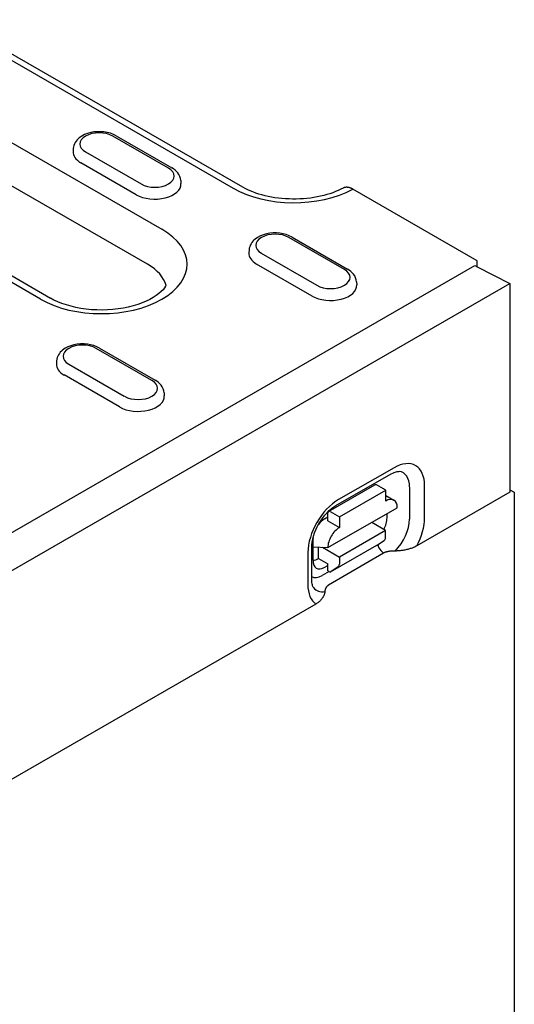
# Model space of a CAD drawing. Extents: x 2292 to 3974, y 1978 to 4088.
# Drawn here: x 3851 to 3926, y 2557 to 2708 of the extents above; entities that cross this region are included whole.
import ezdxf

# ---------------------------------------------------------------- set-up
doc = ezdxf.new("R2010")
doc.units = 0
doc.header["$LTSCALE"] = 8
doc.header["$MEASUREMENT"] = 0
doc.layers.add('DUENN-18', color=94, linetype='CONTINUOUS')
doc.layers.add('SICHTBAR', color=7, linetype='CONTINUOUS')

msp = doc.modelspace()

# ---------------------------------------------------------------- linework, layer by layer
at = {"layer": 'DUENN-18'}
for p, q in [((3838.91, 2707.68), (3883.34, 2682.1)), ((3838.35, 2695.48), (3872.46, 2675.83)), ((3870.26, 2670.48), (3836.15, 2690.13)), ((3873.46, 2685.17), (3864.98, 2690.05)), ((3865.48, 2690.1), (3873.96, 2685.22)), ((3858.91, 2688.15), (3858.88, 2687.7)), ((3860.77, 2687.63), (3869.26, 2682.75)), ((3868.53, 2681.1), (3860.05, 2685.99)), ((3853.92, 2665.16), (3819.81, 2684.8)), ((3821.3, 2684.95), (3855.42, 2665.3)), ((3875.33, 2683.27), (3875.36, 2682.82)), ((3900.33, 2669.69), (3891.85, 2674.58)), ((3892.35, 2674.63), (3900.83, 2669.74)), ((3885.78, 2672.68), (3885.75, 2672.23)), ((3887.64, 2672.16), (3896.13, 2667.27)), ((3839.19, 2623.57), (3920.29, 2670.27)), ((3895.4, 2665.63), (3886.92, 2670.51)), ((3920.29, 2670.27), (3920.65, 2670.09)), ((3902.2, 2667.79), (3902.23, 2667.34)), ((3870.92, 2652.75), (3862.43, 2657.64)), ((3862.93, 2657.69), (3871.42, 2652.8)), ((3856.36, 2655.74), (3856.33, 2655.29)), ((3858.23, 2655.22), (3866.71, 2650.33)), ((3865.99, 2648.69), (3857.5, 2653.58)), ((3872.78, 2650.85), (3872.81, 2650.4)), ((3907.93, 2639.41), (3899.45, 2634.55)), ((3899.03, 2633.63), (3907.51, 2638.49)), ((3897.92, 2632.75), (3904.99, 2636.8)), ((3899.58, 2631.91), (3906.65, 2635.97)), ((3906.65, 2635.97), (3905.24, 2636.78)), ((3906.65, 2634.33), (3906.65, 2635.97)), ((3910.29, 2636.47), (3910.28, 2631.56)), ((3912.59, 2631.77), (3912.6, 2636.68)), ((3906.65, 2635.17), (3907.89, 2634.45)), ((3897.81, 2627.21), (3908.41, 2633.3)), ((3898.17, 2632.72), (3899.58, 2631.91)), ((3897.81, 2631.87), (3897.32, 2631.58)), ((3897.81, 2631.29), (3897.81, 2632.52)), ((3897.81, 2631.29), (3899.58, 2630.27)), ((3899.58, 2631.91), (3899.58, 2630.27)), ((3906.85, 2631.76), (3906.85, 2632.4)), ((3906.64, 2629.83), (3899.57, 2625.77)), ((3906.64, 2629.83), (3904.51, 2631.06)), ((3906.64, 2628.76), (3906.64, 2629.83)), ((3895.54, 2628.52), (3895.54, 2625.28)), ((3905.22, 2627.53), (3906.44, 2628.31)), ((3895.34, 2622.36), (3895.35, 2627.27)), ((3895.54, 2627.35), (3897.81, 2627.21)), ((3896.38, 2625.56), (3896.39, 2627.3)), ((3896.98, 2627.26), (3899.57, 2625.77)), ((3905.22, 2627.53), (3898.15, 2623.48)), ((3906.33, 2626.38), (3905.91, 2626.78)), ((3894.76, 2626.46), (3894.75, 2621.55)), ((3896.38, 2625.56), (3897.8, 2624.74)), ((3899.57, 2625.77), (3899.57, 2624.71)), ((3897.99, 2623.57), (3896.95, 2622.97)), ((3897.26, 2624.19), (3897.8, 2624.5)), ((3897.8, 2623.68), (3897.8, 2624.74)), ((3897.8, 2623.68), (3898.15, 2623.48)), ((3899.37, 2624.26), (3898.15, 2623.48))]:
    msp.add_line(p, q, dxfattribs=at)
at = {"layer": 'DUENN-18', "flags": 128}
for points in [[(3865.48, 2690.1), (3865.05, 2690.32), (3864.59, 2690.49), (3864.1, 2690.61), (3863.6, 2690.69), (3863.09, 2690.73), (3862.58, 2690.73), (3862.07, 2690.68), (3861.57, 2690.59), (3861.09, 2690.46), (3860.63, 2690.29), (3860.21, 2690.06), (3859.82, 2689.79), (3859.64, 2689.64), (3859.48, 2689.47), (3859.33, 2689.28), (3859.2, 2689.08), (3859.09, 2688.87), (3859, 2688.64), (3858.94, 2688.4), (3858.91, 2688.15)], [(3875.33, 2683.27), (3875.28, 2683.58), (3875.19, 2683.89), (3875.05, 2684.17), (3874.88, 2684.43), (3874.68, 2684.66), (3874.46, 2684.87), (3874.22, 2685.05), (3873.96, 2685.22)], [(3892.35, 2674.63), (3891.92, 2674.84), (3891.46, 2675.01), (3890.97, 2675.14), (3890.47, 2675.22), (3889.96, 2675.26), (3889.45, 2675.26), (3888.94, 2675.21), (3888.44, 2675.12), (3887.96, 2674.99), (3887.5, 2674.81), (3887.08, 2674.59), (3886.69, 2674.32), (3886.51, 2674.16), (3886.35, 2673.99), (3886.2, 2673.81), (3886.07, 2673.61), (3885.96, 2673.39), (3885.87, 2673.17), (3885.81, 2672.93), (3885.78, 2672.68)], [(3902.2, 2667.79), (3902.15, 2668.11), (3902.06, 2668.41), (3901.92, 2668.7), (3901.75, 2668.95), (3901.55, 2669.19), (3901.33, 2669.39), (3901.09, 2669.58), (3900.83, 2669.74)], [(3862.93, 2657.69), (3862.5, 2657.9), (3862.04, 2658.07), (3861.56, 2658.2), (3861.06, 2658.28), (3860.55, 2658.32), (3860.03, 2658.32), (3859.52, 2658.27), (3859.02, 2658.18), (3858.54, 2658.05), (3858.09, 2657.87), (3857.66, 2657.65), (3857.27, 2657.38), (3857.1, 2657.22), (3856.93, 2657.05), (3856.78, 2656.87), (3856.65, 2656.67), (3856.54, 2656.45), (3856.45, 2656.23), (3856.39, 2655.99), (3856.36, 2655.74)], [(3872.78, 2650.85), (3872.74, 2651.17), (3872.64, 2651.47), (3872.51, 2651.76), (3872.34, 2652.01), (3872.14, 2652.25), (3871.92, 2652.45), (3871.68, 2652.64), (3871.42, 2652.8)], [(3907.51, 2638.49), (3907.72, 2638.6), (3907.92, 2638.69), (3908.1, 2638.76), (3908.26, 2638.81), (3908.4, 2638.84), (3908.51, 2638.85), (3908.61, 2638.86), (3908.68, 2638.85)], [(3895.35, 2627.27), (3895.36, 2627.65), (3895.41, 2628.06), (3895.5, 2628.51), (3895.62, 2628.97), (3895.78, 2629.45), (3895.97, 2629.93), (3896.2, 2630.41), (3896.45, 2630.88), (3896.73, 2631.33), (3897.04, 2631.77), (3897.36, 2632.17), (3897.69, 2632.55), (3898.03, 2632.88), (3898.37, 2633.17), (3898.71, 2633.42), (3899.03, 2633.63)], [(3895.62, 2621.14), (3895.58, 2621.2), (3895.53, 2621.28), (3895.48, 2621.39), (3895.44, 2621.53), (3895.4, 2621.7), (3895.37, 2621.89), (3895.35, 2622.11), (3895.34, 2622.36)]]:
    msp.add_lwpolyline(points, dxfattribs=at)
at = {"layer": 'DUENN-18'}
msp.add_lwpolyline([(3873.09, 2667.25), (3873.02, 2667.13), (3872.85, 2666.87), (3872.63, 2666.6), (3872.34, 2666.31), (3872, 2666), (3871.59, 2665.7), (3871.13, 2665.4), (3870.61, 2665.11), (3870.04, 2664.83), (3869.42, 2664.57), (3868.76, 2664.34), (3868.06, 2664.13), (3867.32, 2663.94), (3866.56, 2663.79), (3865.77, 2663.66), (3864.97, 2663.57), (3864.15, 2663.52), (3863.33, 2663.49), (3862.5, 2663.5), (3861.68, 2663.55), (3860.88, 2663.63), (3860.08, 2663.74), (3859.31, 2663.89), (3858.57, 2664.06), (3857.85, 2664.27), (3857.18, 2664.49), (3856.54, 2664.75), (3855.96, 2665.02), (3855.42, 2665.3)], dxfattribs=at)
for centre, major_axis, ratio, start_param, end_param in [((3862.88, 2688.84), (-2.97, 0), 0.575862, 3.926991, 7.068583), ((3862.88, 2687.62), (-4, 0), 0.575862, 6.246262, 7.068583), ((3871.36, 2683.96), (2.97, 0), 0.575862, 3.926991, 7.068583), ((3871.36, 2682.73), (4, 0), 0.575862, 3.926991, 6.320109), ((3892.61, 2687.43), (13.11, 0), 0.575862, 3.926991, 5.471085), ((3863.19, 2670.49), (13.11, 0), 0.575862, 3.926991, 7.068583), ((3889.75, 2673.37), (-2.97, 0), 0.575862, 3.926991, 7.068583), ((3889.75, 2672.14), (-4, 0), 0.575862, 6.246262, 7.068583), ((3863.19, 2666.41), (10, 0), 0.575862, 0.147175, 0.785398), ((3898.23, 2668.48), (2.97, 0), 0.575862, 3.926991, 7.068583), ((3898.23, 2667.26), (4, 0), 0.575862, 3.926991, 6.320109), ((3860.33, 2656.43), (-2.97, 0), 0.575862, 3.926991, 7.068583), ((3860.33, 2655.2), (-4, 0), 0.575862, 6.246262, 7.068583), ((3868.82, 2651.54), (2.97, 0), 0.575862, 3.926991, 7.068583), ((3868.82, 2650.32), (4, 0), 0.575862, 3.926991, 6.320109), ((3907.92, 2634), (3.3, 5.73), 0.578093, 5.493849, 7.064646), ((3906.96, 2634.56), (2.35, 4.09), 0.578093, 5.493849, 6.522515), ((3905.24, 2636.37), (-0.249, 0.434), 0.579246, 5.500729, 6.283185), ((3905.09, 2634), (1.25, 2.17), 0.578093, 6.171636, 6.394735), ((3899.44, 2629.14), (-3.3, -5.73), 0.578093, 3.923053, 5.493849), ((3906.65, 2632.28), (1.25, 2.17), 0.578093, 5.493849, 7.064646), ((3898.17, 2632.32), (-0.249, 0.434), 0.579246, 5.500729, 7.071525), ((3897.31, 2629.54), (-1.25, -2.17), 0.578093, 3.923053, 4.497432), ((3905.08, 2630.81), (1.18, 2.23), 0.594642, 4.664483, 5.438615), ((3906.95, 2629.65), (-2.35, -4.09), 0.578093, 1.135034, 2.352257), ((3907.91, 2629.09), (3.3, 5.73), 0.578093, 4.762339, 5.493849), ((3899.57, 2628.23), (1.25, 2.17), 0.578093, 0.78146, 2.352257), ((3897.31, 2629.54), (-1.25, -2.17), 0.578093, 5.39835, 5.493849), ((3905.93, 2629.17), (0.498, -0.867), 0.579246, 0.027327, 0.78834), ((3906.14, 2627.43), (-0.498, 0.867), 0.579246, 0.974526, 2.03625), ((3896.39, 2627.6), (-1.25, -2.17), 0.578093, 0.282442, 0.78146), ((3897.32, 2626.36), (1.23, 2.29), 0.560079, 2.332058, 3.872814), ((3898.86, 2625.12), (0.498, -0.867), 0.579246, 0.027327, 0.78834), ((3896.95, 2625.65), (-1.64, -2.84), 0.578093, 0.014326, 0.78146), ((3899.43, 2624.23), (-3.3, -5.73), 0.578093, 5.493849, 6.234275), ((3898.46, 2624.78), (-2.35, -4.09), 0.578093, 6.043855, 6.730206)]:
    msp.add_ellipse(centre, major_axis=major_axis, ratio=ratio, start_param=start_param, end_param=end_param, dxfattribs=at)
at = {"layer": 'SICHTBAR'}
for p, q in [((3884.84, 2682.24), (3840.41, 2707.83)), ((3920.65, 2671), (3901.63, 2681.95)), ((3920.65, 2671), (3901.63, 2681.95)), ((3920.65, 2670.09), (3920.65, 2671)), ((3920.65, 2670.09), (3925.6, 2667.54)), ((3572.4, 2464.15), (3925.6, 2667.54)), ((3925.6, 2667.54), (3925.6, 2635.66)), ((3925.6, 2635.66), (3911.39, 2627.47)), ((3925.6, 2636.06), (3926.3, 2635.66)), ((3926.3, 2635.66), (3926.3, 2500.76)), ((3906.33, 2626.38), (3897.9, 2621.46)), ((3895.97, 2618.6), (3773.92, 2548.31))]:
    msp.add_line(p, q, dxfattribs=at)
at = {"layer": 'SICHTBAR', "flags": 128}
for points in [[(3900.15, 2682.12), (3899.79, 2681.93), (3899.4, 2681.75), (3898.99, 2681.57), (3898.57, 2681.41), (3898.12, 2681.26), (3897.66, 2681.12), (3897.18, 2680.99), (3896.68, 2680.87), (3896.18, 2680.76), (3895.66, 2680.67), (3895.14, 2680.6), (3894.6, 2680.53), (3894.07, 2680.49), (3893.52, 2680.45), (3892.98, 2680.44), (3892.43, 2680.43), (3891.88, 2680.45), (3891.34, 2680.47), (3890.8, 2680.52), (3890.26, 2680.57), (3889.73, 2680.65), (3889.21, 2680.73), (3888.71, 2680.83), (3888.21, 2680.94), (3887.72, 2681.07), (3887.26, 2681.21), (3886.8, 2681.36), (3886.37, 2681.52), (3885.95, 2681.69), (3885.56, 2681.87), (3885.19, 2682.05), (3884.84, 2682.24)], [(3901.63, 2681.95), (3901.56, 2681.99), (3901.49, 2682.03), (3901.42, 2682.06), (3901.36, 2682.09), (3901.29, 2682.12), (3901.22, 2682.14), (3901.16, 2682.16), (3901.09, 2682.18), (3901.03, 2682.2), (3900.96, 2682.21), (3900.9, 2682.23), (3900.83, 2682.23), (3900.77, 2682.24), (3900.71, 2682.24), (3900.65, 2682.24), (3900.59, 2682.24), (3900.53, 2682.23), (3900.47, 2682.23), (3900.42, 2682.21), (3900.36, 2682.2), (3900.31, 2682.18), (3900.25, 2682.16), (3900.2, 2682.14), (3900.15, 2682.12)], [(3908.1, 2626.69), (3907.99, 2626.69), (3907.89, 2626.69), (3907.8, 2626.69), (3907.7, 2626.69), (3907.61, 2626.68), (3907.52, 2626.68), (3907.44, 2626.67), (3907.35, 2626.66), (3907.27, 2626.65), (3907.19, 2626.64), (3907.12, 2626.63), (3907.04, 2626.62), (3906.97, 2626.6), (3906.9, 2626.59), (3906.83, 2626.57), (3906.77, 2626.56), (3906.71, 2626.54), (3906.65, 2626.52), (3906.59, 2626.5), (3906.53, 2626.48), (3906.48, 2626.45), (3906.43, 2626.43), (3906.38, 2626.4), (3906.33, 2626.38)], [(3911.39, 2627.47), (3911.28, 2627.42), (3911.17, 2627.36), (3911.05, 2627.3), (3910.92, 2627.25), (3910.8, 2627.2), (3910.67, 2627.15), (3910.54, 2627.1), (3910.41, 2627.06), (3910.28, 2627.02), (3910.15, 2626.99), (3910.01, 2626.95), (3909.87, 2626.91), (3909.72, 2626.88), (3909.58, 2626.85), (3909.43, 2626.82), (3909.28, 2626.8), (3909.14, 2626.78), (3909, 2626.76), (3908.86, 2626.74), (3908.71, 2626.72), (3908.55, 2626.71), (3908.4, 2626.7), (3908.25, 2626.69), (3908.1, 2626.69)], [(3897.9, 2621.46), (3897.85, 2621.44), (3897.81, 2621.41), (3897.77, 2621.38), (3897.74, 2621.35), (3897.7, 2621.32), (3897.67, 2621.29), (3897.63, 2621.26), (3897.6, 2621.22), (3897.58, 2621.19), (3897.55, 2621.15), (3897.52, 2621.11), (3897.5, 2621.07), (3897.48, 2621.03), (3897.46, 2620.99), (3897.44, 2620.95), (3897.43, 2620.91), (3897.41, 2620.86), (3897.4, 2620.82), (3897.39, 2620.77), (3897.38, 2620.72), (3897.37, 2620.67), (3897.37, 2620.62), (3897.36, 2620.57), (3897.36, 2620.51)], [(3897.36, 2620.51), (3897.36, 2620.42), (3897.34, 2620.33), (3897.32, 2620.24), (3897.3, 2620.16), (3897.27, 2620.07), (3897.24, 2619.98), (3897.2, 2619.9), (3897.16, 2619.82), (3897.11, 2619.74), (3897.07, 2619.65), (3897.01, 2619.57), (3896.95, 2619.48), (3896.89, 2619.4), (3896.83, 2619.32), (3896.76, 2619.24), (3896.69, 2619.16), (3896.62, 2619.09), (3896.54, 2619.01), (3896.46, 2618.94), (3896.37, 2618.87), (3896.27, 2618.79), (3896.17, 2618.72), (3896.07, 2618.66), (3895.97, 2618.6)]]:
    msp.add_lwpolyline(points, dxfattribs=at)

doc.saveas('drawing.dxf')
